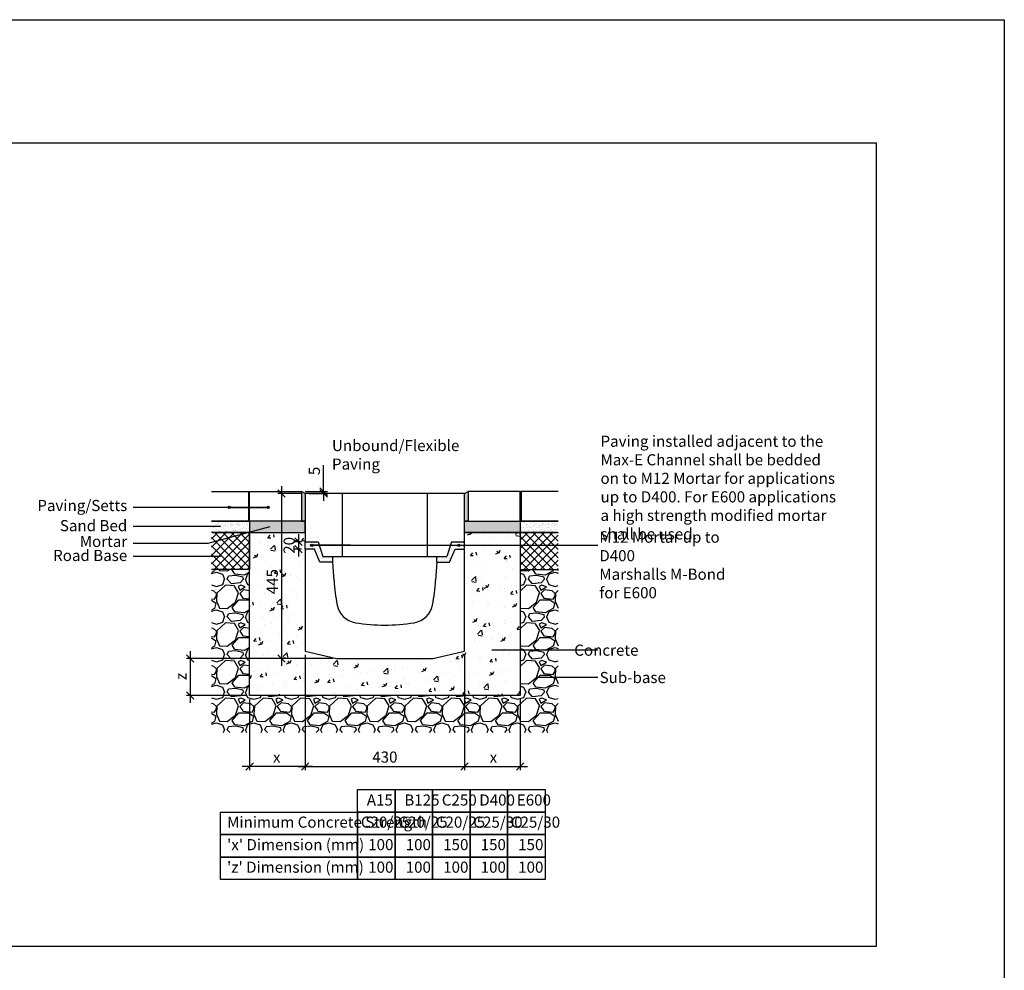
# Model space of a CAD drawing. Units: millimetres. Extents: x -7921064 to -7798336, y -5550827 to -5535047.
# Drawn here: x -7893356 to -7890698, y -5541174 to -5538609 of the extents above; entities that cross this region are included whole.
import ezdxf

# ---------------------------------------------------------------- set-up
doc = ezdxf.new("R2010")
doc.units = ezdxf.units.MM
doc.layers.add('00_Marshalls - Standard Details', color=7, linetype='Continuous')
doc.styles.add('10TEXT', font='archs.shx', dxfattribs={"width": 0.63, "height": 30})
doc.styles.add('Dims', font='archs.shx', dxfattribs={"width": 0.63})
doc.dimstyles.new('10', dxfattribs={"dimscale": 10, "dimtxt": 30, "dimasz": 2, "dimexe": 1, "dimexo": 1, "dimgap": 1, "dimtad": 1, "dimdec": 0, "dimzin": 0, "dimdsep": 46, "dimtxsty": '10TEXT', "dimblk1": 'OBLIQUE', "dimblk2": 'OBLIQUE', "dimsah": 1, "dimcen": 0.09, "dimdle": 2, "dimclrd": 256, "dimclre": 256, "dimclrt": 7, "dimadec": 0, "dimazin": 0, "dimtfac": 1, "dimtdec": 0, "dimtofl": 0, "dimtmove": 0, "dimatfit": 3, "dimldrblk": 'OBLIQUE', "dimfxl": 1, "dimtolj": 1, "dimarcsym": 0})
pattern_1 = [(0, (22766.2577, 0), (2.38125, 4.7625), [0, -4.7625])]

# ---------------------------------------------------------------- blocks, each defined once
blk = doc.blocks.new('_Oblique')
at = {"color": 0, "linetype": 'ByBlock', "lineweight": -2}
blk.add_line((-0.5, -0.5), (0.5, 0.5), dxfattribs=at)
blk = doc.blocks.new('*D217')
at = {"layer": '00_Marshalls - Standard Details', "color": 252, "lineweight": -2, "transparency": 16777216}
for p, q in [((-7892535.3, -5539882.6), (-7892535.3, -5539811)), ((-7892585.1, -5539882.6), (-7892525.3, -5539882.6)), ((-7892575.1, -5539887.6), (-7892525.3, -5539887.6)), ((-7892535.3, -5539887.6), (-7892535.3, -5539907.6))]:
    blk.add_line(p, q, dxfattribs=at)
at = {"layer": 'Defpoints', "color": 0, "transparency": 16777216}
for p in [(-7892595.1, -5539882.6), (-7892585.1, -5539887.6), (-7892535.3, -5539887.6)]:
    blk.add_point(p, dxfattribs=at)
at = {"layer": '00_Marshalls - Standard Details', "color": 252, "lineweight": -2, "transparency": 16777216, "xscale": 20, "yscale": 20, "zscale": 20}
for p, rotation in [((-7892535.3, -5539882.6), 270), ((-7892535.3, -5539887.6), 90)]:
    blk.add_blockref('_Oblique', p, dxfattribs=dict(at, rotation=rotation))
at = {"layer": '00_Marshalls - Standard Details', "color": 7, "transparency": 16777216, "insert": (-7892560.5, -5539826.8), "char_height": 30, "attachment_point": 5, "rotation": 90, "style": '10TEXT'}
blk.add_mtext('\\A1;{\\fCalibri Light|b0|i0|c0|p34;5}', dxfattribs=at)
blk = doc.blocks.new('*D218')
at = {"layer": '00_Marshalls - Standard Details', "color": 252, "lineweight": -2, "transparency": 16777216}
for p, q in [((-7892595.1, -5539887.6), (-7892658.8, -5539887.6)), ((-7892648.8, -5539867.6), (-7892648.8, -5540352.6)), ((-7892510.1, -5540332.6), (-7892658.8, -5540332.6))]:
    blk.add_line(p, q, dxfattribs=at)
at = {"layer": 'Defpoints', "color": 0, "transparency": 16777216}
for p in [(-7892585.1, -5539887.6), (-7892648.8, -5540332.6), (-7892500.1, -5540332.6)]:
    blk.add_point(p, dxfattribs=at)
at = {"layer": '00_Marshalls - Standard Details', "color": 252, "lineweight": -2, "transparency": 16777216, "xscale": 20, "yscale": 20, "zscale": 20}
for p, rotation in [((-7892648.8, -5539887.6), 90), ((-7892648.8, -5540332.6), 270)]:
    blk.add_blockref('_Oblique', p, dxfattribs=dict(at, rotation=rotation))
at = {"layer": '00_Marshalls - Standard Details', "color": 7, "transparency": 16777216, "insert": (-7892674, -5540125.5), "char_height": 30, "attachment_point": 5, "rotation": 90, "style": '10TEXT'}
blk.add_mtext('\\A1;{\\fCalibri Light|b0|i0|c0|p34;445}', dxfattribs=at)
blk = doc.blocks.new('*D219')
at = {"layer": '00_Marshalls - Standard Details', "color": 252, "lineweight": -2, "transparency": 16777216}
for p, q in [((-7892585.1, -5540322.6), (-7892585.1, -5540634.1)), ((-7892735.1, -5540442.6), (-7892735.1, -5540634.1)), ((-7892565.1, -5540624.1), (-7892755.1, -5540624.1))]:
    blk.add_line(p, q, dxfattribs=at)
at = {"layer": 'Defpoints', "color": 0, "transparency": 16777216}
for p in [(-7892585.1, -5540312.6), (-7892735.1, -5540432.6), (-7892735.1, -5540624.1)]:
    blk.add_point(p, dxfattribs=at)
at = {"layer": '00_Marshalls - Standard Details', "color": 252, "lineweight": -2, "transparency": 16777216, "xscale": 20, "yscale": 20, "zscale": 20, "rotation": 180}
blk.add_blockref('_Oblique', (-7892735.1, -5540624.1), dxfattribs=at)
at = {"layer": '00_Marshalls - Standard Details', "color": 252, "lineweight": -2, "transparency": 16777216, "xscale": 20, "yscale": 20, "zscale": 20}
blk.add_blockref('_Oblique', (-7892585.1, -5540624.1), dxfattribs=at)
at = {"layer": '00_Marshalls - Standard Details', "color": 7, "transparency": 16777216, "insert": (-7892662, -5540599.1), "char_height": 30, "attachment_point": 5, "style": '10TEXT'}
blk.add_mtext('\\A1;{\\fCalibri Light|b0|i0|c0|p34;x}', dxfattribs=at)
blk = doc.blocks.new('*D220')
at = {"layer": '00_Marshalls - Standard Details', "color": 252, "lineweight": -2, "transparency": 16777216}
for p, q in [((-7892155.1, -5540322.6), (-7892155.1, -5540634.1)), ((-7892005.1, -5540442.6), (-7892005.1, -5540634.1)), ((-7892175.1, -5540624.1), (-7891985.1, -5540624.1))]:
    blk.add_line(p, q, dxfattribs=at)
at = {"layer": 'Defpoints', "color": 0, "transparency": 16777216}
for p in [(-7892155.1, -5540312.6), (-7892005.1, -5540432.6), (-7892005.1, -5540624.1)]:
    blk.add_point(p, dxfattribs=at)
at = {"layer": '00_Marshalls - Standard Details', "color": 252, "lineweight": -2, "transparency": 16777216, "xscale": 20, "yscale": 20, "zscale": 20, "rotation": 180}
blk.add_blockref('_Oblique', (-7892155.1, -5540624.1), dxfattribs=at)
at = {"layer": '00_Marshalls - Standard Details', "color": 252, "lineweight": -2, "transparency": 16777216, "xscale": 20, "yscale": 20, "zscale": 20}
blk.add_blockref('_Oblique', (-7892005.1, -5540624.1), dxfattribs=at)
at = {"layer": '00_Marshalls - Standard Details', "color": 7, "transparency": 16777216, "insert": (-7892077.1, -5540599.1), "char_height": 30, "attachment_point": 5, "style": '10TEXT'}
blk.add_mtext('\\A1;{\\fCalibri Light|b0|i0|c0|p34;x}', dxfattribs=at)
blk = doc.blocks.new('*D221')
at = {"layer": '00_Marshalls - Standard Details', "color": 252, "lineweight": -2, "transparency": 16777216}
for p, q in [((-7892585.1, -5540322.6), (-7892585.1, -5540634.1)), ((-7892155.1, -5540322.6), (-7892155.1, -5540634.1)), ((-7892605.1, -5540624.1), (-7892135.1, -5540624.1))]:
    blk.add_line(p, q, dxfattribs=at)
at = {"layer": 'Defpoints', "color": 0, "transparency": 16777216}
for p in [(-7892585.1, -5540312.6), (-7892155.1, -5540312.6), (-7892155.1, -5540624.1)]:
    blk.add_point(p, dxfattribs=at)
at = {"layer": '00_Marshalls - Standard Details', "color": 252, "lineweight": -2, "transparency": 16777216, "xscale": 20, "yscale": 20, "zscale": 20, "rotation": 180}
blk.add_blockref('_Oblique', (-7892585.1, -5540624.1), dxfattribs=at)
at = {"layer": '00_Marshalls - Standard Details', "color": 252, "lineweight": -2, "transparency": 16777216, "xscale": 20, "yscale": 20, "zscale": 20}
blk.add_blockref('_Oblique', (-7892155.1, -5540624.1), dxfattribs=at)
at = {"layer": '00_Marshalls - Standard Details', "color": 7, "transparency": 16777216, "insert": (-7892370.1, -5540598.8), "char_height": 30, "attachment_point": 5, "style": '10TEXT'}
blk.add_mtext('\\A1;{\\fCalibri Light|b0|i0|c0|p34;430}', dxfattribs=at)
blk = doc.blocks.new('*D222')
at = {"layer": '00_Marshalls - Standard Details', "color": 252, "lineweight": -2, "transparency": 16777216}
for p, q in [((-7892895.3, -5540312.6), (-7892895.3, -5540452.6)), ((-7892510.1, -5540332.6), (-7892905.3, -5540332.6)), ((-7892745.1, -5540432.6), (-7892905.3, -5540432.6))]:
    blk.add_line(p, q, dxfattribs=at)
at = {"layer": 'Defpoints', "color": 0, "transparency": 16777216}
for p in [(-7892500.1, -5540332.6), (-7892895.3, -5540432.6), (-7892735.1, -5540432.6)]:
    blk.add_point(p, dxfattribs=at)
at = {"layer": '00_Marshalls - Standard Details', "color": 252, "lineweight": -2, "transparency": 16777216, "xscale": 20, "yscale": 20, "zscale": 20}
for p, rotation in [((-7892895.3, -5540332.6), 90), ((-7892895.3, -5540432.6), 270)]:
    blk.add_blockref('_Oblique', p, dxfattribs=dict(at, rotation=rotation))
at = {"layer": '00_Marshalls - Standard Details', "color": 7, "transparency": 16777216, "insert": (-7892920.3, -5540381.4), "char_height": 30, "attachment_point": 5, "rotation": 90, "style": '10TEXT'}
blk.add_mtext('\\A1;{\\fCalibri Light|b0|i0|c0|p34;z}', dxfattribs=at)
blk = doc.blocks.new('*D223')
at = {"layer": '00_Marshalls - Standard Details', "color": 252, "lineweight": -2, "transparency": 16777216}
for p, q in [((-7892595.1, -5540017.6), (-7892613.3, -5540017.6)), ((-7892603.3, -5539997.6), (-7892603.3, -5540057.6)), ((-7892595.1, -5540037.6), (-7892613.3, -5540037.6))]:
    blk.add_line(p, q, dxfattribs=at)
at = {"layer": 'Defpoints', "color": 0, "transparency": 16777216}
for p in [(-7892585.1, -5540017.6), (-7892603.3, -5540037.6), (-7892585.1, -5540037.6)]:
    blk.add_point(p, dxfattribs=at)
at = {"layer": '00_Marshalls - Standard Details', "color": 252, "lineweight": -2, "transparency": 16777216, "xscale": 20, "yscale": 20, "zscale": 20}
for p, rotation in [((-7892603.3, -5540017.6), 90), ((-7892603.3, -5540037.6), 270)]:
    blk.add_blockref('_Oblique', p, dxfattribs=dict(at, rotation=rotation))
at = {"layer": '00_Marshalls - Standard Details', "color": 7, "transparency": 16777216, "insert": (-7892628.6, -5540027.6), "char_height": 30, "attachment_point": 5, "rotation": 90, "style": '10TEXT'}
blk.add_mtext('\\A1;{\\fCalibri Light|b0|i0|c0|p34;20}', dxfattribs=at)
blk = doc.blocks.new('Line')
at = {"layer": '00_Marshalls - Standard Details'}
h = blk.add_hatch(color=252, dxfattribs=at)
h.dxf.hatch_style = 1
h.paths.add_polyline_path([(-7915336.9, -5540027.4, 1), (-7915330.8, -5540027.4, 1)])
h = blk.add_hatch(color=252, dxfattribs=at)
h.dxf.hatch_style = 1
h.paths.add_polyline_path([(-7914939.8, -5540027.4, 1), (-7914933.7, -5540027.4, 1)])
at = {"layer": '00_Marshalls - Standard Details', "color": 252}
blk.add_lwpolyline([(-7915228.9, -5540027.4), (-7915333.9, -5540027.4), (-7914561.5, -5540027.4)], dxfattribs=at)
for centre in [(-7915333.9, -5540027.4), (-7914936.7, -5540027.4)]:
    blk.add_circle(centre, 3.05, dxfattribs=at)
blk = doc.blocks.new('Line1')
at = {"layer": '00_Marshalls - Standard Details'}
h = blk.add_hatch(color=252, dxfattribs=at)
h.dxf.hatch_style = 1
h.paths.add_polyline_path([(-26855.6, -9716.1, 1), (-26861.7, -9716.1, 1)])
h = blk.add_hatch(color=252, dxfattribs=at)
h.dxf.hatch_style = 1
h.paths.add_polyline_path([(-26750.6, -9716.1, 1), (-26756.7, -9716.1, 1)])
at = {"layer": '00_Marshalls - Standard Details', "color": 252}
blk.add_lwpolyline([(-26858.6, -9716.1), (-26753.6, -9716.1), (-27118.2, -9716.1)], dxfattribs=at)
for centre in [(-26858.6, -9716.1), (-26753.6, -9716.1)]:
    blk.add_circle(centre, 3.05, dxfattribs=at)
blk = doc.blocks.new('Max-E Concrete 295')
at = {"layer": '00_Marshalls - Standard Details'}
for p, q in [((-7899338.4, -5531174.9), (-7899768.4, -5531174.9)), ((-7899768.4, -5531174.9), (-7899768.4, -5531304.9)), ((-7899668.4, -5531174.9), (-7899668.4, -5531344.9)), ((-7899438.4, -5531344.9), (-7899438.4, -5531174.9)), ((-7899338.4, -5531304.9), (-7899338.4, -5531174.9)), ((-7899768.4, -5531304.9), (-7899733.4, -5531304.9)), ((-7899768.4, -5531324.9), (-7899768.4, -5531599.9)), ((-7899743.4, -5531324.9), (-7899768.4, -5531324.9)), ((-7899728.4, -5531359.9), (-7899743.4, -5531324.9)), ((-7899733.4, -5531304.9), (-7899720.4, -5531344.9)), ((-7899373.4, -5531304.9), (-7899386.4, -5531344.9)), ((-7899378.4, -5531359.9), (-7899363.4, -5531324.9)), ((-7899373.4, -5531304.9), (-7899338.4, -5531304.9)), ((-7899363.4, -5531324.9), (-7899338.4, -5531324.9)), ((-7899338.4, -5531599.9), (-7899338.4, -5531324.9)), ((-7899720.4, -5531344.9), (-7899386.4, -5531344.9)), ((-7899693.4, -5531359.9), (-7899728.4, -5531359.9)), ((-7899690.4, -5531409.9), (-7899693.4, -5531359.9)), ((-7899413.4, -5531359.9), (-7899416.3, -5531409.9)), ((-7899413.4, -5531359.9), (-7899378.4, -5531359.9)), ((-7899768.4, -5531599.9), (-7899683.4, -5531619.9)), ((-7899683.4, -5531619.9), (-7899423.4, -5531619.9)), ((-7899423.4, -5531619.9), (-7899338.4, -5531599.9))]:
    blk.add_line(p, q, dxfattribs=at)
for points in [[(-7899768.4, -5531324.9), (-7899768.4, -5531304.9)], [(-7899338.4, -5531324.9), (-7899338.4, -5531304.9)], [(-7899693.4, -5531359.9), (-7899693.4, -5531344.9)], [(-7899413.4, -5531359.9), (-7899413.4, -5531344.9)]]:
    blk.add_lwpolyline(points, dxfattribs=at)
for centre, radius, start, end in [((-7899191.3, -5531380.2), 500, 183.3979, 191.0253), ((-7899915.4, -5531380.2), 500, 348.9747, 356.6021), ((-7899623.2, -5531464.4), 60, 191.0253, 260.8694), ((-7899483.5, -5531464.4), 60, 279.1306, 348.9747), ((-7899553.4, -5531029.9), 500, 260.8694, 279.1306)]:
    blk.add_arc(centre, radius, start, end, dxfattribs=at)

msp = doc.modelspace()

# ---------------------------------------------------------------- hatches: boundary and pattern name
at = {"layer": '00_Marshalls - Standard Details'}
h = msp.add_hatch(dxfattribs=at)
h.set_pattern_fill('AR-SAND', color=256, scale=0.07)
h.set_pattern_definition([(37.5, (12305.691, 125), (-0.1120021907, 3.4258926613), [0, -2.70256, 0, -3.0226, 0, -2.88925]), (7.5, (12305.691, 125), (3.146662982, 5.017775704), [0, -1.45796, 0, -2.43586, 0, -0.93345]), (327.5, (12303.504, 125), (5.5369465917, 0.01006029275), [0, -0.889, 0, -3.2004, 0, -4.1783]), (317.5, (12303.504, 125), (5.3448951673, 1.5605052628), [0, -0.4445, 0, -2.09804, 0, -2.4003])])
h.paths.add_polyline_path([(-7892735.1, -5539882.6), (-7892738.1, -5539882.6), (-7892738.1, -5539962.6), (-7892735.1, -5539962.6)])
h = msp.add_hatch(color=256, dxfattribs=at)
h.dxf.hatch_style = 1
h.paths.add_polyline_path([(-7892595.1, -5539882.6), (-7892585.1, -5539887.6), (-7892585.1, -5539962.6), (-7892595.1, -5539962.6)])
h = msp.add_hatch(color=256, dxfattribs=at)
h.dxf.hatch_style = 1
h.paths.add_polyline_path([(-7892145.1, -5539882.6), (-7892155.1, -5539887.6), (-7892155.1, -5539962.6), (-7892145.1, -5539962.6)])
h = msp.add_hatch(dxfattribs=at)
h.set_pattern_fill('AR-SAND', color=256, scale=0.07)
h.set_pattern_definition([(37.5, (13038.691, 125), (-0.1120021907, 3.4258926613), [0, -2.70256, 0, -3.0226, 0, -2.88925]), (7.5, (13038.691, 125), (3.146662982, 5.017775704), [0, -1.45796, 0, -2.43586, 0, -0.93345]), (327.5, (13036.504, 125), (5.5369465917, 0.01006029275), [0, -0.889, 0, -3.2004, 0, -4.1783]), (317.5, (13036.504, 125), (5.3448951673, 1.5605052628), [0, -0.4445, 0, -2.09804, 0, -2.4003])])
h.paths.add_polyline_path([(-7892002.1, -5539882.6), (-7892005.1, -5539882.6), (-7892005.1, -5539962.6), (-7892002.1, -5539962.6)])
at = {"layer": '00_Marshalls - Standard Details', "transparency": 33554687}
h = msp.add_hatch(dxfattribs=at)
h.set_pattern_fill('AR-SAND', color=256, scale=0.25)
h.set_pattern_definition([(37.5, (12808.691, 125), (-0.400007824, 12.235330933), [0, -9.652, 0, -10.795, 0, -10.31875]), (7.5, (12808.691, 125), (11.238082078, 17.920627514), [0, -5.207, 0, -8.6995, 0, -3.33375]), (327.5, (12800.88, 125), (19.774809256, 0.035929617), [0, -3.175, 0, -11.43, 0, -14.9225]), (317.5, (12800.88, 125), (19.088911312, 5.57323308), [0, -1.5875, 0, -7.493, 0, -8.5725])])
h.paths.add_polyline_path([(-7892735.1, -5539962.6), (-7892838.1, -5539962.6), (-7892838.1, -5539992.6), (-7892735.1, -5539992.6)])
at = {"layer": '00_Marshalls - Standard Details'}
h = msp.add_hatch(color=256, dxfattribs=at)
h.dxf.hatch_style = 1
h.paths.add_polyline_path([(-7892585.1, -5539992.6), (-7892585.1, -5539962.6), (-7892735.1, -5539962.6), (-7892735.1, -5539992.6)])
h = msp.add_hatch(color=256, dxfattribs=at)
h.dxf.hatch_style = 1
h.paths.add_polyline_path([(-7892005.1, -5539962.6), (-7892155.1, -5539962.6), (-7892155.1, -5539992.6), (-7892005.1, -5539992.6)])
at = {"layer": '00_Marshalls - Standard Details', "transparency": 33554687}
h = msp.add_hatch(dxfattribs=at)
h.set_pattern_fill('AR-SAND', color=256, scale=0.25)
h.set_pattern_definition([(37.5, (13031.691, 125), (-0.400007824, 12.235330933), [0, -9.652, 0, -10.795, 0, -10.31875]), (7.5, (13031.691, 125), (11.238082078, 17.920627514), [0, -5.207, 0, -8.6995, 0, -3.33375]), (327.5, (13023.88, 125), (19.774809256, 0.035929617), [0, -3.175, 0, -11.43, 0, -14.9225]), (317.5, (13023.88, 125), (19.088911312, 5.57323308), [0, -1.5875, 0, -7.493, 0, -8.5725])])
h.paths.add_polyline_path([(-7891905.1, -5539962.6), (-7892005.1, -5539962.6), (-7892005.1, -5539992.6), (-7891905.1, -5539992.6)])
at = {"layer": '00_Marshalls - Standard Details'}
h = msp.add_hatch(dxfattribs=at)
h.set_pattern_fill('ANSI37', color=256, scale=5, style=0)
h.set_pattern_definition([(45, (12808.691, 125), (-11.225320151, 11.225320151), []), (135, (12808.691, 125), (-11.225320151, -11.225320151), [])])
h.paths.add_polyline_path([(-7892735.1, -5539992.6), (-7892838.1, -5539992.6), (-7892838.1, -5540092.6), (-7892735.1, -5540092.6)])
h = msp.add_hatch(dxfattribs=at)
h.set_pattern_fill('AR-CONC', color=256, scale=0.5)
h.set_pattern_definition([(50, (23236.754, -582.75), (91.0923345, -7.96954277), [9.525, -104.775]), (355, (23236.75, -582.75), (-17.6217107, 95.5284226), [7.62, -83.8202921]), (100.4514447, (23244.345, -583.41), (73.47062355, 87.55887596), [8.0950044, -89.0451223]), (46.1842, (23236.75, -557.35), (135.5395204, -21.021164), [14.2875, -157.1625]), (96.6355576, (23248.05, -559.1), (118.702067, 123.7130623), [12.1425116, -133.567804]), (351.1841512, (23236.75, -557.35), (118.702067, 123.7130623), [11.4299835, -125.729866]), (21, (23249.454, -563.7), (75.80719563, -51.1325991), [9.525, -104.775]), (326, (23249.45, -563.7), (30.9010142, 92.0939831), [7.62, -83.82]), (71.451445, (23255.77, -567.96), (106.7082096, 40.96138444), [8.0950044, -89.0449688]), (37.5, (23236.754, -582.75), (1.54430163, 42.27751944), [0, -82.804, 0, -85.09, 0, -84.1375]), (7.5, (23236.754, -582.75), (33.40983126, 50.0902874), [0, -48.514, 0, -80.899, 0, -32.0675]), (327.5, (23208.433, -582.75), (67.79529758, -2.864372), [0, -31.75, 0, -99.06, 0, -131.445]), (317.5, (23195.73, -582.75), (74.0645907, 12.7132455), [0, -41.275, 0, -65.786, 0, -93.345])])
h.paths.add_polyline_path([(-7892155.1, -5540312.6), (-7892240.1, -5540332.6), (-7892500.1, -5540332.6), (-7892585.1, -5540312.6), (-7892585.1, -5540037.6), (-7892585.1, -5540017.6), (-7892585.1, -5539992.6), (-7892735.1, -5539992.6), (-7892735.1, -5540432.6), (-7892005.1, -5540432.6), (-7892005.1, -5539992.6), (-7892155.1, -5539992.6), (-7892155.1, -5540017.6), (-7892155.1, -5540037.6)])
h = msp.add_hatch(dxfattribs=at)
h.set_pattern_fill('ANSI37', color=256, scale=5, style=0)
h.set_pattern_definition([(45, (13038.691, 125), (-11.225320151, 11.225320151), []), (135, (13038.691, 125), (-11.225320151, -11.225320151), [])])
h.paths.add_polyline_path([(-7891902.1, -5539992.6), (-7892005.1, -5539992.6), (-7892005.1, -5540092.6), (-7891902.1, -5540092.6)])
h = msp.add_hatch(dxfattribs=at)
h.set_pattern_fill('DOTS', color=256, scale=3)
h.set_pattern_definition(pattern_1)
h.paths.add_polyline_path([(-7892550.1, -5540017.6), (-7892585.1, -5540017.6), (-7892585.1, -5540037.6), (-7892560.1, -5540037.6), (-7892545.1, -5540072.6), (-7892510.1, -5540072.6), (-7892510.1, -5540057.6), (-7892537.1, -5540057.6)])
h = msp.add_hatch(dxfattribs=at)
h.set_pattern_fill('DOTS', color=256, scale=3)
h.set_pattern_definition(pattern_1)
h.paths.add_polyline_path([(-7892155.1, -5540017.6), (-7892190.1, -5540017.6), (-7892203.1, -5540057.6), (-7892230.1, -5540057.6), (-7892230.1, -5540072.6), (-7892195.1, -5540072.6), (-7892180.1, -5540037.6), (-7892155.1, -5540037.6)])
h = msp.add_hatch(dxfattribs=at)
h.set_pattern_fill('GRAVEL', color=256, scale=4)
h.set_pattern_definition([(228.0127875, (23309.906, -481.15), (-812.800000064, -914.399999943), [13.6688576, -1353.2193456]), (184.969741, (23300.762, -491.3098), (1219.1999995176, 101.600005788), [23.4561888, -2322.1619557]), (132.5104471, (23277.394, -493.342), (1016.000000429, -1117.59999961), [16.5392608, -1637.3889118]), (267.273689, (23237.77, -518.742), (101.6000002128, 2031.9999999893), [21.3601808, -2114.657497]), (292.83365418, (23236.754, -540.078), (-508.0000000425, 1219.1999999822), [20.945348, -2073.5923098]), (357.273689, (23244.882, -559.382), (-2031.9999999893, 101.6000002128), [21.3601808, -2114.657497]), (37.69424047, (23266.218, -560.3978), (-1320.7999999414, -1016.000000076), [28.2477464, -2796.5246126]), (72.25532837, (23288.57, -543.1258), (711.2000001912, 2235.1999999392), [26.6687808, -2640.2102641]), (121.42956562, (23296.698, -517.726), (-812.8000001153, 1320.799999929), [21.43252, -2121.821828]), (175.2363583, (23285.522, -499.438), (1117.599999984, -101.6000001756), [24.4685312, -1198.957478]), (222.3974378, (23261.1378, -497.4058), (-1219.199999961, -1117.6000000426), [31.6431168, -3132.6709005]), (138.81407483, (23338.354, -519.758), (-711.199999957, 609.60000005), [10.8001816, -1069.222633]), (171.4692344, (23330.226, -512.646), (1320.8000000356, -203.1999997695), [20.5472792, -2034.1855599]), (225, (23309.906, -509.6), (-1e-14, -101.6), [14.3683736, -129.3157243]), (203.19859051, (23302.794, -497.406), (508.000000014, 203.199999964), [7.7376528, -766.0248948]), (291.8014095, (23295.682, -500.454), (-101.60000002, 304.799999993), [10.9426248, -536.1901196]), (30.96375653, (23299.746, -510.614), (304.800000007, 203.19999999), [17.7727864, -574.6519261]), (161.56505118, (23314.986, -501.47), (203.2, -101.59999999), [12.8514856, -308.4359247]), (16.389540334, (23236.754, -500.454), (1016, 304.8), [18.00352, -1782.3530669]), (70.34617594, (23254.026, -495.374), (-406.400000037, -1117.599999987), [15.1039576, -1495.2886271]), (293.19859051, (23314.986, -481.15), (-203.199999965, 508.000000014), [15.475204, -758.2873436]), (343.61045967, (23321.082, -495.374), (-1016.0000000213, 304.799999929), [18.00352, -1782.3530669]), (339.44395478, (23236.754, -563.446), (-508, 203.2), [17.361408, -850.7093725]), (294.7751406, (23253.01, -569.542), (-508.0000006047, 1117.599999725), [14.5468848, -1440.1437352]), (66.80140949, (23316.002, -582.75), (203.199999968, 508.000000013), [15.475204, -758.2873436]), (17.35402464, (23322.098, -568.526), (-1320.7999999737, -406.4000000853), [17.0313096, -1686.0950392]), (69.44395478, (23266.218, -582.75), (-203.200000004, -507.999999999), [8.680704, -859.3900765]), (101.30993247, (23309.906, -582.75), (-101.6, 406.4), [5.180584, -512.8797986]), (165.96375653, (23308.89, -577.67), (304.8, -101.6), [20.945348, -397.9621836]), (186.00900596, (23288.57, -572.59), (1015.9999999946, 101.6000000532), [19.41068, -1921.6545945]), (303.69006753, (23299.746, -519.758), (-101.600000014, 203.19999999), [14.6529552, -351.6710544]), (353.15722659, (23307.874, -531.9498), (1727.2000000106, -203.1999999096), [25.5822704, -2532.6403626]), (60.9453959, (23333.274, -534.998), (-406.400000011, -711.199999994), [10.4603296, -1035.5756927]), (90, (23338.35, -525.85), (-101.6, 101.6), [6.096, -95.504]), (120.25643716, (23286.538, -569.542), (406.3999999503, -711.2000000284), [14.1146784, -1397.3576309]), (48.0127875, (23279.426, -557.35), (812.800000067, 914.3999999404), [27.3377152, -1339.550488]), (0, (23297.71, -537.03), (101.6, 101.6), [26.416, -75.184]), (325.3048465, (23324.13, -537.03), (1016.000000385, -711.19999945), [16.0643824, -1590.372669]), (254.0546041, (23337.338, -546.174), (-101.599999993, -406.400000002), [14.7931632, -724.8660016]), (207.64597536, (23333.274, -560.3978), (-1930.400000071, -1015.9999998652), [24.085804, -2384.4985769]), (175.42607874, (23311.938, -571.5738), (-1320.8, 101.6), [25.4811784, -2522.6338582])])
h.paths.add_polyline_path([(-7891902.1, -5540092.6), (-7892005.1, -5540092.6), (-7892005.1, -5540432.6), (-7892735.1, -5540432.6), (-7892735.1, -5540092.6), (-7892838.1, -5540092.6), (-7892838.1, -5540532.6), (-7891902.1, -5540532.6)])

# ---------------------------------------------------------------- linework, layer by layer
at = {"color": 5}
for points in [[(-7905036.8, -5538609.1), (-7890698.1, -5538609.1), (-7890698.1, -5548877.4), (-7905036.8, -5548877.4)], [(-7904659.8, -5538941.2), (-7891044, -5538941.2), (-7891044, -5541109.8), (-7904659.8, -5541109.8)]]:
    msp.add_lwpolyline(points, close=True, dxfattribs=at)
at = {"layer": '00_Marshalls - Standard Details'}
for points in [[(-7892838.1, -5539882.6), (-7892738.1, -5539882.6), (-7892738.1, -5539962.6), (-7892838.1, -5539962.6)], [(-7892738.1, -5539882.6), (-7892735.1, -5539882.6)], [(-7892585.1, -5539887.6), (-7892595.1, -5539882.6), (-7892595.1, -5539962.6), (-7892585.1, -5539962.6)], [(-7892155.1, -5539887.6), (-7892145.1, -5539882.6), (-7892145.1, -5539962.6), (-7892155.1, -5539962.6)], [(-7892005.1, -5539882.6), (-7892002.1, -5539882.6)], [(-7891902.1, -5539882.6), (-7892002.1, -5539882.6), (-7892002.1, -5539962.6), (-7891902.1, -5539962.6)], [(-7892838.1, -5539962.6), (-7892735.1, -5539962.6), (-7892735.1, -5539992.6), (-7892838.1, -5539992.6)], [(-7891902.1, -5539962.6), (-7892005.1, -5539962.6), (-7892005.1, -5539992.6), (-7891902.1, -5539992.6)], [(-7892835.1, -5539992.6), (-7892735.1, -5539992.6), (-7892735.1, -5540092.6), (-7892838.1, -5540092.6)], [(-7892155.1, -5539992.6), (-7892005.1, -5539992.6), (-7892005.1, -5540432.6), (-7892735.1, -5540432.6), (-7892735.1, -5539992.6), (-7892585.1, -5539992.6)], [(-7891905.1, -5539992.6), (-7892005.1, -5539992.6), (-7892005.1, -5540092.6), (-7891902.1, -5540092.6)]]:
    msp.add_lwpolyline(points, dxfattribs=at)
for points in [[(-7892595.1, -5539882.6), (-7892595.1, -5539962.6), (-7892735.1, -5539962.6), (-7892735.1, -5539882.6)], [(-7892145.1, -5539882.6), (-7892145.1, -5539962.6), (-7892005.1, -5539962.6), (-7892005.1, -5539882.6)], [(-7892585.1, -5539962.6), (-7892735.1, -5539962.6), (-7892735.1, -5539992.6), (-7892585.1, -5539992.6)], [(-7892155.1, -5539962.6), (-7892005.1, -5539962.6), (-7892005.1, -5539992.6), (-7892155.1, -5539992.6)], [(-7892443.7, -5540686.4), (-7892342.5, -5540686.4), (-7892342.5, -5540747.1), (-7892443.7, -5540747.1)], [(-7892342.5, -5540686.4), (-7892241.3, -5540686.4), (-7892241.3, -5540747.1), (-7892342.5, -5540747.1)], [(-7892241.3, -5540686.4), (-7892140.1, -5540686.4), (-7892140.1, -5540747.1), (-7892241.3, -5540747.1)], [(-7892140.1, -5540686.4), (-7892038.9, -5540686.4), (-7892038.9, -5540747.1), (-7892140.1, -5540747.1)], [(-7892038.9, -5540686.4), (-7891937.7, -5540686.4), (-7891937.7, -5540747.1), (-7892038.9, -5540747.1)], [(-7892813.6, -5540747.1), (-7892443.7, -5540747.1), (-7892443.7, -5540807.9), (-7892813.6, -5540807.9)], [(-7892443.7, -5540747.1), (-7892342.5, -5540747.1), (-7892342.5, -5540807.9), (-7892443.7, -5540807.9)], [(-7892342.5, -5540747.1), (-7892241.3, -5540747.1), (-7892241.3, -5540807.9), (-7892342.5, -5540807.9)], [(-7892241.3, -5540747.1), (-7892140.1, -5540747.1), (-7892140.1, -5540807.9), (-7892241.3, -5540807.9)], [(-7892140.1, -5540747.1), (-7892038.9, -5540747.1), (-7892038.9, -5540807.9), (-7892140.1, -5540807.9)], [(-7892038.9, -5540747.1), (-7891937.7, -5540747.1), (-7891937.7, -5540807.9), (-7892038.9, -5540807.9)], [(-7892813.6, -5540807.9), (-7892443.7, -5540807.9), (-7892443.7, -5540868.7), (-7892813.6, -5540868.7)], [(-7892443.7, -5540807.9), (-7892342.5, -5540807.9), (-7892342.5, -5540868.7), (-7892443.7, -5540868.7)], [(-7892342.5, -5540807.9), (-7892241.3, -5540807.9), (-7892241.3, -5540868.7), (-7892342.5, -5540868.7)], [(-7892241.3, -5540807.9), (-7892140.1, -5540807.9), (-7892140.1, -5540868.7), (-7892241.3, -5540868.7)], [(-7892140.1, -5540807.9), (-7892038.9, -5540807.9), (-7892038.9, -5540868.7), (-7892140.1, -5540868.7)], [(-7892038.9, -5540807.9), (-7891937.7, -5540807.9), (-7891937.7, -5540868.7), (-7892038.9, -5540868.7)], [(-7892813.6, -5540868.7), (-7892443.7, -5540868.7), (-7892443.7, -5540929.4), (-7892813.6, -5540929.4)], [(-7892443.7, -5540868.7), (-7892342.5, -5540868.7), (-7892342.5, -5540929.4), (-7892443.7, -5540929.4)], [(-7892342.5, -5540868.7), (-7892241.3, -5540868.7), (-7892241.3, -5540929.4), (-7892342.5, -5540929.4)], [(-7892241.3, -5540868.7), (-7892140.1, -5540868.7), (-7892140.1, -5540929.4), (-7892241.3, -5540929.4)], [(-7892140.1, -5540868.7), (-7892038.9, -5540868.7), (-7892038.9, -5540929.4), (-7892140.1, -5540929.4)], [(-7892038.9, -5540868.7), (-7891937.7, -5540868.7), (-7891937.7, -5540929.4), (-7892038.9, -5540929.4)]]:
    msp.add_lwpolyline(points, close=True, dxfattribs=at)
at = {"layer": '00_Marshalls - Standard Details', "color": 252}
for points in [[(-7892813.5, -5539976.8), (-7893049.8, -5539976.8)], [(-7892680.8, -5539977.8), (-7892848, -5540022.9), (-7893049.8, -5540022.9)], [(-7892813.5, -5540057.2), (-7893049.8, -5540057.2)], [(-7891795.3, -5540310.6), (-7892081.1, -5540310.6)], [(-7891795.3, -5540384.4), (-7891957.8, -5540384.4)]]:
    msp.add_lwpolyline(points, dxfattribs=at)

# ---------------------------------------------------------------- block references
at = {"layer": '00_Marshalls - Standard Details'}
for name, p in [('Max-E Concrete 295', (7183.2, -8712.7)), ('Line', (22766.3, 0))]:
    msp.add_blockref(name, p, dxfattribs=at)
at = {"layer": '00_Marshalls - Standard Details', "color": 1}
msp.add_blockref('Line1', (-7865931.5, -5530209), dxfattribs=at)

# ---------------------------------------------------------------- texts
at = {"layer": '00_Marshalls - Standard Details', "char_height": 30, "attachment_point": 1, "style": 'Dims'}
for s, insert, width in [('{\\fCalibri Light|b0|i0|c0|p34;Paving installed adjacent to the Max-E Channel shall be bedded on to M12 Mortar for applications up to D400. For E600 applications a high strength modified mortar shall be used.\\P }', (-7891788, -5539731.6), 642.757), ('{\\fCalibri Light|b0|i0|c0|p34;Unbound/Flexible Paving}', (-7892512.9, -5539743.2), 310.097), ('\\pxqr;{\\fCalibri Light|b0|i0|c0|p34;Paving/Setts}', (-7893438.6, -5539905), 373.12), ('\\pxqr;{\\fCalibri Light|b0|i0|c0|p34;Sand Bed}', (-7893438.6, -5539959.3), 373.12), ('\\pxql;{\\fCalibri Light|b0|i0|c0|p34;M12 Mortar up to D400\\PMarshalls M-Bond for E600}', (-7891791.2, -5539990.4), 373.12), ('\\pxqr;{\\fCalibri Light|b0|i0|c0|p34;Mortar}', (-7893438.6, -5540001.9), 373.12), ('\\pxqr;{\\fCalibri Light|b0|i0|c0|p34;Road Base}', (-7893438.6, -5540039.8), 373.12), ('\\pxqr;{\\fCalibri Light|b0|i0|c0|p34;Concrete}', (-7892058.6, -5540295.4), 373.12), ('{\\fCalibri Light|b0|i0|c0|p34;Sub-base}', (-7891790.4, -5540369.2), 373.12), ('{\\fCalibri Light|b0|i0|c0|p34;A15}', (-7892418.8, -5540699.7), 642.757), ('{\\fCalibri Light|b0|i0|c0|p34;B125}', (-7892317.6, -5540699.7), 642.757), ('{\\fCalibri Light|b0|i0|c0|p34;C250}', (-7892216.4, -5540699.7), 642.757), ('{\\fCalibri Light|b0|i0|c0|p34;D400}', (-7892115.2, -5540699.7), 642.757), ('{\\fCalibri Light|b0|i0|c0|p34;E600}', (-7892014, -5540699.7), 642.757), ('{\\fCalibri Light|b0|i0|c0|p34;Minimum Concrete Strength}', (-7892796, -5540759.4), 642.757), ('{\\fCalibri Light|b0|i0|c0|p34;C20/25}', (-7892434.9, -5540759.4), 642.757), ('{\\fCalibri Light|b0|i0|c0|p34;C20/25}', (-7892333.7, -5540759.4), 642.757), ('{\\fCalibri Light|b0|i0|c0|p34;C20/25}', (-7892232.5, -5540759.4), 642.757), ('{\\fCalibri Light|b0|i0|c0|p34;C25/30}', (-7892131.3, -5540759.4), 642.757), ('{\\fCalibri Light|b0|i0|c0|p34;C25/30}', (-7892030.1, -5540759.4), 642.757), ("{\\fCalibri Light|b0|i0|c0|p34;'x' Dimension (mm)}", (-7892796, -5540820.1), 642.757), ('{\\fCalibri Light|b0|i0|c0|p34;100}', (-7892415.1, -5540820.1), 642.757), ('{\\fCalibri Light|b0|i0|c0|p34;100}', (-7892313.9, -5540820.1), 642.757), ('{\\fCalibri Light|b0|i0|c0|p34;150}', (-7892212.7, -5540820.1), 642.757), ('{\\fCalibri Light|b0|i0|c0|p34;150}', (-7892111.5, -5540820.1), 642.757), ('{\\fCalibri Light|b0|i0|c0|p34;150}', (-7892010.3, -5540820.1), 642.757), ("{\\fCalibri Light|b0|i0|c0|p34;'z' Dimension (mm)}", (-7892796, -5540880.9), 642.757), ('{\\fCalibri Light|b0|i0|c0|p34;100}', (-7892415.1, -5540880.9), 642.757), ('{\\fCalibri Light|b0|i0|c0|p34;100}', (-7892313.9, -5540880.9), 642.757), ('{\\fCalibri Light|b0|i0|c0|p34;100}', (-7892212.7, -5540880.9), 642.757), ('{\\fCalibri Light|b0|i0|c0|p34;100}', (-7892111.5, -5540880.9), 642.757), ('{\\fCalibri Light|b0|i0|c0|p34;100}', (-7892010.3, -5540880.9), 642.757)]:
    msp.add_mtext(s, dxfattribs=dict(at, insert=insert, width=width))

# ---------------------------------------------------------------- dimensions: what is measured, and where the dimension line sits
at = {"layer": '00_Marshalls - Standard Details'}
for base, p1, p2, text, picture, middle in [((-7892535.3, -5539887.6), (-7892595.1, -5539882.6), (-7892585.1, -5539887.6), '{\\fCalibri Light|b0|i0|c0|p34;<>}', '*D217', (-7892535.3, -5539826.8)), ((-7892648.8, -5540332.6), (-7892585.1, -5539887.6), (-7892500.1, -5540332.6), '{\\fCalibri Light|b0|i0|c0|p34;<>}', '*D218', (-7892648.8, -5540125.5)), ((-7892603.3, -5540037.6), (-7892585.1, -5540017.6), (-7892585.1, -5540037.6), '{\\fCalibri Light|b0|i0|c0|p34;<>}', '*D223', (-7892603.3, -5540027.6)), ((-7892895.3, -5540432.6), (-7892500.1, -5540332.6), (-7892735.1, -5540432.6), '{\\fCalibri Light|b0|i0|c0|p34;z}', '*D222', (-7892895.3, -5540381.4))]:
    dim = msp.add_linear_dim(base=base, p1=p1, p2=p2, angle=90, text=text, dimstyle='10', override={"dimclrd": 252, "dimclre": 252}, dxfattribs=at)
    dim.commit()
    dim.dimension.update_dxf_attribs({"geometry": picture, "text_midpoint": middle, "dimtype": 160})
for base, p1, p2, picture, middle in [((-7892735.1, -5540624.1), (-7892585.1, -5540312.6), (-7892735.1, -5540432.6), '*D219', (-7892662, -5540624.1)), ((-7892005.1, -5540624.1), (-7892155.1, -5540312.6), (-7892005.1, -5540432.6), '*D220', (-7892077.1, -5540624.1))]:
    dim = msp.add_linear_dim(base=base, p1=p1, p2=p2, text='{\\fCalibri Light|b0|i0|c0|p34;x}', dimstyle='10', override={"dimclrd": 252, "dimclre": 252}, dxfattribs=at)
    dim.commit()
    dim.dimension.update_dxf_attribs({"geometry": picture, "text_midpoint": middle, "dimtype": 160})
dim = msp.add_linear_dim(base=(-7892155.1, -5540624.1), p1=(-7892585.1, -5540312.6), p2=(-7892155.1, -5540312.6), text='{\\fCalibri Light|b0|i0|c0|p34;<>}', dimstyle='10', override={"dimclrd": 252, "dimclre": 252}, dxfattribs=at)
dim.commit()
dim.dimension.update_dxf_attribs({"geometry": '*D221', "text_midpoint": (-7892370.1, -5540598.8)})

doc.saveas('drawing.dxf')
